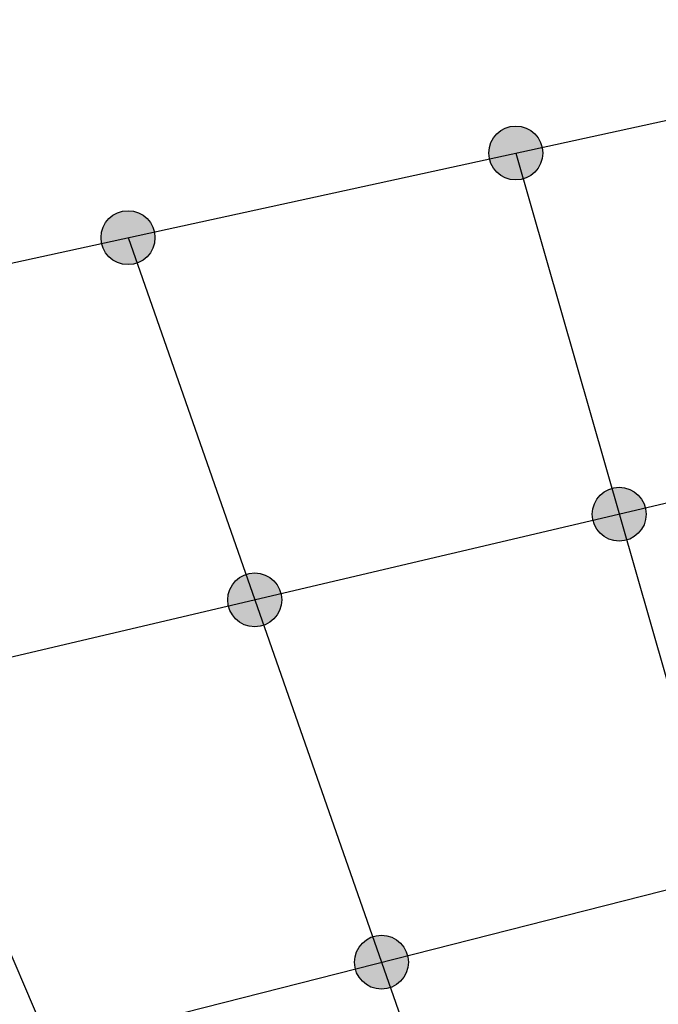
# Model space of a CAD drawing. Units: millimetres. Extents: x -307 to 33620, y 0 to 23760.
# Drawn here: x 26297 to 26830, y 6413 to 7235 of the extents above; entities that cross this region are included whole.
import ezdxf

# ---------------------------------------------------------------- set-up
doc = ezdxf.new("R2010")
doc.units = ezdxf.units.MM
doc.header["$LTSCALE"] = 400
doc.header["$MEASUREMENT"] = 0
doc.linetypes.add('PHANTOM', pattern=[2.5, 1.25, -0.25, 0.25, -0.25, 0.25, -0.25])
doc.layers.add('DIM', color=9, linetype='Continuous', true_color=0x808080)
doc.styles.add('Times New Roman', font='times.ttf')
doc.dimstyles.new('STANDARD 04', dxfattribs={"dimscale": 40, "dimtxt": 0.18, "dimasz": 0.18, "dimexe": 0.18, "dimexo": 0.0625, "dimgap": 0.09, "dimtad": 0, "dimtih": 1, "dimtoh": 1, "dimdec": 4, "dimzin": 1, "dimdsep": 46, "dimtxsty": 'Times New Roman', "dimcen": 0.09, "dimadec": 0, "dimazin": 0, "dimtfac": 1, "dimtdec": 4, "dimtix": 1, "dimtmove": 1, "dimatfit": 3, "dimfxl": 0, "dimtolj": 1, "dimtzin": 1, "dimarcsym": 0})

# ---------------------------------------------------------------- blocks, each defined once
blk = doc.blocks.new('*D9')
at = {"layer": 'Defpoints', "color": 0}
for p in [(23085.91, 10844.03), (31379.18, 5144.03), (32020.86, 5144.03)]:
    blk.add_point(p, dxfattribs=at)
at = {"layer": 'DIM', "color": 0, "lineweight": -2}
for p, q in [((23088.41, 10844.03), (32028.06, 10844.03)), ((32020.86, 10836.83), (32020.86, 8001.31)), ((32020.86, 5151.23), (32020.86, 7986.76)), ((31381.68, 5144.03), (32028.06, 5144.03))]:
    blk.add_line(p, q, dxfattribs=at)
at = {"layer": 'DIM', "color": 0}
for points in [[(32022.06, 10836.83), (32019.66, 10836.83), (32020.86, 10844.03)], [(32019.66, 5151.23), (32022.06, 5151.23), (32020.86, 5144.03)]]:
    blk.add_solid(points, dxfattribs=at)
at = {"layer": 'DIM', "color": 0, "insert": (32020.86, 7994.03), "char_height": 7.2, "attachment_point": 5, "style": 'Times New Roman'}
blk.add_mtext('\\A1;5700.0000', dxfattribs=at)

msp = doc.modelspace()

# ---------------------------------------------------------------- hatches: boundary and pattern name
for points in [[(26733.1628, 7123.63554), (26733.15725, 7124.1351), (26733.14042, 7124.63891), (26733.11201, 7125.14662), (26733.07176, 7125.65789), (26733.01938, 7126.17236), (26732.95462, 7126.68963), (26732.87726, 7127.20931), (26732.78705, 7127.73098), (26732.6838, 7128.25419), (26732.56732, 7128.7785), (26732.43744, 7129.30344), (26732.29401, 7129.82852), (26732.13689, 7130.35325), (26731.96599, 7130.87713), (26731.78123, 7131.39964), (26731.58254, 7131.92024), (26731.36991, 7132.43841), (26731.14332, 7132.9536), (26730.90281, 7133.46527), (26730.64841, 7133.97287), (26730.38021, 7134.47585), (26730.09833, 7134.97366), (26729.80289, 7135.46575), (26729.49406, 7135.95158), (26729.17204, 7136.43061), (26728.83705, 7136.9023), (26728.48934, 7137.36615), (26728.12918, 7137.82165), (26727.7569, 7138.26828), (26727.3728, 7138.70559), (26726.97727, 7139.1331), (26726.57066, 7139.55038), (26726.15339, 7139.95698), (26725.72587, 7140.35252), (26725.28857, 7140.73662), (26724.84193, 7141.1089), (26724.38644, 7141.46906), (26723.92259, 7141.81677), (26723.45089, 7142.15176), (26722.97186, 7142.47378), (26722.48603, 7142.78261), (26721.99394, 7143.07805), (26721.49613, 7143.35993), (26720.99315, 7143.62813), (26720.48555, 7143.88252), (26719.97388, 7144.12304), (26719.45869, 7144.34963), (26718.94052, 7144.56226), (26718.41992, 7144.76095), (26717.89741, 7144.94571), (26717.37354, 7145.11661), (26716.8488, 7145.27372), (26716.32372, 7145.41716), (26715.79878, 7145.54704), (26715.27447, 7145.66352), (26714.75126, 7145.76677), (26714.2296, 7145.85697), (26713.70992, 7145.93434), (26713.19264, 7145.99909), (26712.67817, 7146.05147), (26712.1669, 7146.09173), (26711.65919, 7146.12014), (26711.15539, 7146.13697), (26710.65582, 7146.14252), (26710.15626, 7146.13697), (26709.65246, 7146.12014), (26709.14474, 7146.09173), (26708.63347, 7146.05147), (26708.119, 7145.99909), (26707.60173, 7145.93434), (26707.08205, 7145.85697), (26706.56038, 7145.76677), (26706.03717, 7145.66352), (26705.51286, 7145.54704), (26704.98793, 7145.41716), (26704.46284, 7145.27372), (26703.93811, 7145.11661), (26703.41423, 7144.94571), (26702.89173, 7144.76095), (26702.37112, 7144.56226), (26701.85296, 7144.34963), (26701.33776, 7144.12304), (26700.82609, 7143.88252), (26700.31849, 7143.62813), (26699.81551, 7143.35993), (26699.3177, 7143.07805), (26698.82561, 7142.78261), (26698.33979, 7142.47378), (26697.86076, 7142.15176), (26697.38906, 7141.81677), (26696.92521, 7141.46906), (26696.46972, 7141.1089), (26696.02308, 7140.73662), (26695.58577, 7140.35252), (26695.15826, 7139.95698), (26694.74099, 7139.55038), (26694.33438, 7139.1331), (26693.93884, 7138.70559), (26693.55475, 7138.26828), (26693.18246, 7137.82165), (26692.82231, 7137.36615), (26692.4746, 7136.9023), (26692.13961, 7136.43061), (26691.81759, 7135.95158), (26691.50876, 7135.46575), (26691.21332, 7134.97366), (26690.93143, 7134.47585), (26690.66324, 7133.97287), (26690.40884, 7133.46527), (26690.16832, 7132.9536), (26689.94173, 7132.43841), (26689.7291, 7131.92024), (26689.53042, 7131.39964), (26689.34565, 7130.87713), (26689.17476, 7130.35325), (26689.01764, 7129.82852), (26688.87421, 7129.30344), (26688.74432, 7128.7785), (26688.62784, 7128.25419), (26688.52459, 7127.73098), (26688.43439, 7127.20931), (26688.35702, 7126.68963), (26688.29227, 7126.17236), (26688.23989, 7125.65789), (26688.19963, 7125.14662), (26688.17122, 7124.63891), (26688.15439, 7124.1351), (26688.14885, 7123.63554), (26688.15439, 7123.13598), (26688.17122, 7122.63217), (26688.19963, 7122.12446), (26688.23989, 7121.61319), (26688.29227, 7121.09872), (26688.35702, 7120.58145), (26688.43439, 7120.06177), (26688.52459, 7119.5401), (26688.62784, 7119.01689), (26688.74432, 7118.49258), (26688.87421, 7117.96764), (26689.01764, 7117.44256), (26689.17476, 7116.91783), (26689.34565, 7116.39395), (26689.53042, 7115.87145), (26689.7291, 7115.35084), (26689.94173, 7114.83267), (26690.16832, 7114.31748), (26690.40884, 7113.80581), (26690.66324, 7113.29821), (26690.93143, 7112.79523), (26691.21332, 7112.29742), (26691.50876, 7111.80533), (26691.81759, 7111.31951), (26692.13961, 7110.84048), (26692.4746, 7110.36878), (26692.82231, 7109.90493), (26693.18246, 7109.44944), (26693.55475, 7109.0028), (26693.93884, 7108.56549), (26694.33438, 7108.13798), (26694.74099, 7107.72071), (26695.15826, 7107.3141), (26695.58577, 7106.91856), (26696.02308, 7106.53447), (26696.46972, 7106.16218), (26696.92521, 7105.80203), (26697.38906, 7105.45432), (26697.86076, 7105.11933), (26698.33979, 7104.7973), (26698.82561, 7104.48848), (26699.3177, 7104.19304), (26699.81551, 7103.91115), (26700.31849, 7103.64296), (26700.82609, 7103.38856), (26701.33776, 7103.14804), (26701.85296, 7102.92145), (26702.37112, 7102.70882), (26702.89173, 7102.51014), (26703.41423, 7102.32537), (26703.93811, 7102.15447), (26704.46284, 7101.99736), (26704.98793, 7101.85392), (26705.51286, 7101.72404), (26706.03717, 7101.60756), (26706.56038, 7101.50431), (26707.08205, 7101.41411), (26707.60173, 7101.33674), (26708.119, 7101.27199), (26708.63347, 7101.21961), (26709.14474, 7101.17935), (26709.65246, 7101.15094), (26710.15626, 7101.13411), (26710.65582, 7101.12857), (26711.15539, 7101.13411), (26711.65919, 7101.15094), (26712.1669, 7101.17935), (26712.67817, 7101.21961), (26713.19264, 7101.27199), (26713.70992, 7101.33674), (26714.2296, 7101.41411), (26714.75126, 7101.50431), (26715.27447, 7101.60756), (26715.79878, 7101.72404), (26716.32372, 7101.85392), (26716.8488, 7101.99736), (26717.37354, 7102.15447), (26717.89741, 7102.32537), (26718.41992, 7102.51014), (26718.94052, 7102.70882), (26719.45869, 7102.92145), (26719.97388, 7103.14804), (26720.48555, 7103.38856), (26720.99315, 7103.64296), (26721.49613, 7103.91115), (26721.99394, 7104.19304), (26722.48603, 7104.48848), (26722.97186, 7104.7973), (26723.45089, 7105.11933), (26723.92259, 7105.45432), (26724.38644, 7105.80203), (26724.84193, 7106.16218), (26725.28857, 7106.53447), (26725.72587, 7106.91856), (26726.15339, 7107.3141), (26726.57066, 7107.72071), (26726.97727, 7108.13798), (26727.3728, 7108.56549), (26727.7569, 7109.0028), (26728.12918, 7109.44944), (26728.48934, 7109.90493), (26728.83705, 7110.36878), (26729.17204, 7110.84048), (26729.49406, 7111.31951), (26729.80289, 7111.80533), (26730.09833, 7112.29742), (26730.38021, 7112.79523), (26730.64841, 7113.29821), (26730.90281, 7113.80581), (26731.14332, 7114.31748), (26731.36991, 7114.83267), (26731.58254, 7115.35084), (26731.78123, 7115.87145), (26731.96599, 7116.39395), (26732.13689, 7116.91783), (26732.29401, 7117.44256), (26732.43744, 7117.96764), (26732.56732, 7118.49258), (26732.6838, 7119.01689), (26732.78705, 7119.5401), (26732.87726, 7120.06177), (26732.95462, 7120.58145), (26733.01938, 7121.09872), (26733.07176, 7121.61319), (26733.11201, 7122.12446), (26733.14042, 7122.63217), (26733.15725, 7123.13598)], [(26409.5555, 7053.00151), (26409.54995, 7053.50107), (26409.53312, 7054.00487), (26409.50471, 7054.51258), (26409.46445, 7055.02386), (26409.41207, 7055.53832), (26409.34732, 7056.0556), (26409.26996, 7056.57528), (26409.17975, 7057.09694), (26409.0765, 7057.62016), (26408.96002, 7058.14447), (26408.83014, 7058.6694), (26408.6867, 7059.19448), (26408.52959, 7059.71922), (26408.35869, 7060.2431), (26408.17393, 7060.7656), (26407.97524, 7061.2862), (26407.76261, 7061.80437), (26407.53602, 7062.31957), (26407.29551, 7062.83124), (26407.04111, 7063.33884), (26406.77291, 7063.84182), (26406.49103, 7064.33962), (26406.19559, 7064.83171), (26405.88676, 7065.31754), (26405.56474, 7065.79657), (26405.22975, 7066.26827), (26404.88204, 7066.73212), (26404.52188, 7067.18761), (26404.1496, 7067.63425), (26403.7655, 7068.07156), (26403.36996, 7068.49907), (26402.96336, 7068.91634), (26402.54609, 7069.32295), (26402.11857, 7069.71849), (26401.68127, 7070.10258), (26401.23463, 7070.47487), (26400.77913, 7070.83502), (26400.31529, 7071.18273), (26399.84359, 7071.51772), (26399.36456, 7071.83974), (26398.87873, 7072.14857), (26398.38664, 7072.44401), (26397.88883, 7072.7259), (26397.38585, 7072.99409), (26396.87825, 7073.24849), (26396.36658, 7073.48901), (26395.85139, 7073.71559), (26395.33322, 7073.92823), (26394.81262, 7074.12691), (26394.29011, 7074.31167), (26393.76624, 7074.48257), (26393.2415, 7074.63969), (26392.71642, 7074.78312), (26392.19148, 7074.91301), (26391.66717, 7075.02949), (26391.14396, 7075.13273), (26390.6223, 7075.22294), (26390.10262, 7075.3003), (26389.58534, 7075.36506), (26389.07087, 7075.41744), (26388.5596, 7075.4577), (26388.05189, 7075.4861), (26387.54809, 7075.50294), (26387.04852, 7075.50848), (26386.54896, 7075.50294), (26386.04516, 7075.4861), (26385.53744, 7075.4577), (26385.02617, 7075.41744), (26384.5117, 7075.36506), (26383.99443, 7075.3003), (26383.47475, 7075.22294), (26382.95308, 7075.13273), (26382.42987, 7075.02949), (26381.90556, 7074.91301), (26381.38063, 7074.78312), (26380.85554, 7074.63969), (26380.33081, 7074.48257), (26379.80693, 7074.31167), (26379.28443, 7074.12691), (26378.76382, 7073.92823), (26378.24566, 7073.71559), (26377.73046, 7073.48901), (26377.21879, 7073.24849), (26376.71119, 7072.99409), (26376.20821, 7072.7259), (26375.7104, 7072.44401), (26375.21831, 7072.14857), (26374.73249, 7071.83974), (26374.25346, 7071.51772), (26373.78176, 7071.18273), (26373.31791, 7070.83502), (26372.86242, 7070.47487), (26372.41578, 7070.10258), (26371.97847, 7069.71849), (26371.55096, 7069.32295), (26371.13369, 7068.91634), (26370.72708, 7068.49907), (26370.33154, 7068.07156), (26369.94745, 7067.63425), (26369.57516, 7067.18761), (26369.21501, 7066.73212), (26368.8673, 7066.26827), (26368.53231, 7065.79657), (26368.21029, 7065.31754), (26367.90146, 7064.83171), (26367.60602, 7064.33962), (26367.32413, 7063.84182), (26367.05594, 7063.33884), (26366.80154, 7062.83124), (26366.56102, 7062.31957), (26366.33443, 7061.80437), (26366.1218, 7061.2862), (26365.92312, 7060.7656), (26365.73835, 7060.2431), (26365.56746, 7059.71922), (26365.41034, 7059.19448), (26365.2669, 7058.6694), (26365.13702, 7058.14447), (26365.02054, 7057.62016), (26364.91729, 7057.09694), (26364.82709, 7056.57528), (26364.74972, 7056.0556), (26364.68497, 7055.53832), (26364.63259, 7055.02386), (26364.59233, 7054.51258), (26364.56392, 7054.00487), (26364.54709, 7053.50107), (26364.54155, 7053.00151), (26364.54709, 7052.50194), (26364.56392, 7051.99814), (26364.59233, 7051.49043), (26364.63259, 7050.97915), (26364.68497, 7050.46469), (26364.74972, 7049.94741), (26364.82709, 7049.42773), (26364.91729, 7048.90607), (26365.02054, 7048.38285), (26365.13702, 7047.85855), (26365.2669, 7047.33361), (26365.41034, 7046.80853), (26365.56746, 7046.28379), (26365.73835, 7045.75991), (26365.92312, 7045.23741), (26366.1218, 7044.71681), (26366.33443, 7044.19864), (26366.56102, 7043.68344), (26366.80154, 7043.17177), (26367.05594, 7042.66417), (26367.32413, 7042.16119), (26367.60602, 7041.66339), (26367.90146, 7041.1713), (26368.21029, 7040.68547), (26368.53231, 7040.20644), (26368.8673, 7039.73474), (26369.21501, 7039.27089), (26369.57516, 7038.8154), (26369.94745, 7038.36876), (26370.33154, 7037.93145), (26370.72708, 7037.50394), (26371.13369, 7037.08667), (26371.55096, 7036.68006), (26371.97847, 7036.28452), (26372.41578, 7035.90043), (26372.86242, 7035.52814), (26373.31791, 7035.16799), (26373.78176, 7034.82028), (26374.25346, 7034.48529), (26374.73249, 7034.16327), (26375.21831, 7033.85444), (26375.7104, 7033.559), (26376.20821, 7033.27711), (26376.71119, 7033.00892), (26377.21879, 7032.75452), (26377.73046, 7032.514), (26378.24566, 7032.28742), (26378.76382, 7032.07478), (26379.28443, 7031.8761), (26379.80693, 7031.69134), (26380.33081, 7031.52044), (26380.85554, 7031.36332), (26381.38063, 7031.21989), (26381.90556, 7031.09), (26382.42987, 7030.97352), (26382.95308, 7030.87028), (26383.47475, 7030.78007), (26383.99443, 7030.70271), (26384.5117, 7030.63795), (26385.02617, 7030.58557), (26385.53744, 7030.54531), (26386.04516, 7030.51691), (26386.54896, 7030.50007), (26387.04852, 7030.49453), (26387.54809, 7030.50007), (26388.05189, 7030.51691), (26388.5596, 7030.54531), (26389.07087, 7030.58557), (26389.58534, 7030.63795), (26390.10262, 7030.70271), (26390.6223, 7030.78007), (26391.14396, 7030.87028), (26391.66717, 7030.97352), (26392.19148, 7031.09), (26392.71642, 7031.21989), (26393.2415, 7031.36332), (26393.76624, 7031.52044), (26394.29011, 7031.69134), (26394.81262, 7031.8761), (26395.33322, 7032.07478), (26395.85139, 7032.28742), (26396.36658, 7032.514), (26396.87825, 7032.75452), (26397.38585, 7033.00892), (26397.88883, 7033.27711), (26398.38664, 7033.559), (26398.87873, 7033.85444), (26399.36456, 7034.16327), (26399.84359, 7034.48529), (26400.31529, 7034.82028), (26400.77913, 7035.16799), (26401.23463, 7035.52814), (26401.68127, 7035.90043), (26402.11857, 7036.28452), (26402.54609, 7036.68006), (26402.96336, 7037.08667), (26403.36996, 7037.50394), (26403.7655, 7037.93145), (26404.1496, 7038.36876), (26404.52188, 7038.8154), (26404.88204, 7039.27089), (26405.22975, 7039.73474), (26405.56474, 7040.20644), (26405.88676, 7040.68547), (26406.19559, 7041.1713), (26406.49103, 7041.66339), (26406.77291, 7042.16119), (26407.04111, 7042.66417), (26407.29551, 7043.17177), (26407.53602, 7043.68344), (26407.76261, 7044.19864), (26407.97524, 7044.71681), (26408.17393, 7045.23741), (26408.35869, 7045.75991), (26408.52959, 7046.28379), (26408.6867, 7046.80853), (26408.83014, 7047.33361), (26408.96002, 7047.85855), (26409.0765, 7048.38285), (26409.17975, 7048.90607), (26409.26996, 7049.42773), (26409.34732, 7049.94741), (26409.41207, 7050.46469), (26409.46445, 7050.97915), (26409.50471, 7051.49043), (26409.53312, 7051.99814), (26409.54995, 7052.50194)], [(26819.47914, 6822.25905), (26819.47359, 6822.75862), (26819.45676, 6823.26242), (26819.42835, 6823.77013), (26819.38809, 6824.28141), (26819.33571, 6824.79587), (26819.27096, 6825.31315), (26819.19359, 6825.83283), (26819.10339, 6826.35449), (26819.00014, 6826.87771), (26818.88366, 6827.40201), (26818.75378, 6827.92695), (26818.61034, 6828.45203), (26818.45323, 6828.97677), (26818.28233, 6829.50064), (26818.09757, 6830.02315), (26817.89888, 6830.54375), (26817.68625, 6831.06192), (26817.45966, 6831.57711), (26817.21914, 6832.08879), (26816.96475, 6832.59639), (26816.69655, 6833.09937), (26816.41467, 6833.59717), (26816.11923, 6834.08926), (26815.8104, 6834.57509), (26815.48838, 6835.05412), (26815.15339, 6835.52582), (26814.80568, 6835.98967), (26814.44552, 6836.44516), (26814.07324, 6836.8918), (26813.68914, 6837.3291), (26813.2936, 6837.75662), (26812.887, 6838.17389), (26812.46972, 6838.5805), (26812.04221, 6838.97604), (26811.60491, 6839.36013), (26811.15827, 6839.73242), (26810.70277, 6840.09257), (26810.23892, 6840.44028), (26809.76723, 6840.77527), (26809.2882, 6841.09729), (26808.80237, 6841.40612), (26808.31028, 6841.70156), (26807.81247, 6841.98344), (26807.30949, 6842.25164), (26806.80189, 6842.50604), (26806.29022, 6842.74655), (26805.77503, 6842.97314), (26805.25686, 6843.18578), (26804.73626, 6843.38446), (26804.21375, 6843.56922), (26803.68987, 6843.74012), (26803.16514, 6843.89724), (26802.64006, 6844.04067), (26802.11512, 6844.17056), (26801.59081, 6844.28704), (26801.0676, 6844.39028), (26800.54593, 6844.48049), (26800.02625, 6844.55785), (26799.50898, 6844.62261), (26798.99451, 6844.67499), (26798.48324, 6844.71525), (26797.97553, 6844.74365), (26797.47173, 6844.76048), (26796.97216, 6844.76603), (26796.4726, 6844.76048), (26795.9688, 6844.74365), (26795.46108, 6844.71525), (26794.94981, 6844.67499), (26794.43534, 6844.62261), (26793.91807, 6844.55785), (26793.39839, 6844.48049), (26792.87672, 6844.39028), (26792.35351, 6844.28704), (26791.8292, 6844.17056), (26791.30427, 6844.04067), (26790.77918, 6843.89724), (26790.25445, 6843.74012), (26789.73057, 6843.56922), (26789.20807, 6843.38446), (26788.68746, 6843.18578), (26788.16929, 6842.97314), (26787.6541, 6842.74655), (26787.14243, 6842.50604), (26786.63483, 6842.25164), (26786.13185, 6841.98344), (26785.63404, 6841.70156), (26785.14195, 6841.40612), (26784.65613, 6841.09729), (26784.1771, 6840.77527), (26783.7054, 6840.44028), (26783.24155, 6840.09257), (26782.78606, 6839.73242), (26782.33942, 6839.36013), (26781.90211, 6838.97604), (26781.4746, 6838.5805), (26781.05733, 6838.17389), (26780.65072, 6837.75662), (26780.25518, 6837.3291), (26779.87109, 6836.8918), (26779.4988, 6836.44516), (26779.13865, 6835.98967), (26778.79094, 6835.52582), (26778.45595, 6835.05412), (26778.13392, 6834.57509), (26777.8251, 6834.08926), (26777.52966, 6833.59717), (26777.24777, 6833.09937), (26776.97958, 6832.59639), (26776.72518, 6832.08879), (26776.48466, 6831.57711), (26776.25807, 6831.06192), (26776.04544, 6830.54375), (26775.84676, 6830.02315), (26775.66199, 6829.50064), (26775.49109, 6828.97677), (26775.33398, 6828.45203), (26775.19054, 6827.92695), (26775.06066, 6827.40201), (26774.94418, 6826.87771), (26774.84093, 6826.35449), (26774.75073, 6825.83283), (26774.67336, 6825.31315), (26774.60861, 6824.79587), (26774.55623, 6824.28141), (26774.51597, 6823.77013), (26774.48756, 6823.26242), (26774.47073, 6822.75862), (26774.46519, 6822.25905), (26774.47073, 6821.75949), (26774.48756, 6821.25569), (26774.51597, 6820.74798), (26774.55623, 6820.2367), (26774.60861, 6819.72224), (26774.67336, 6819.20496), (26774.75073, 6818.68528), (26774.84093, 6818.16362), (26774.94418, 6817.6404), (26775.06066, 6817.11609), (26775.19054, 6816.59116), (26775.33398, 6816.06607), (26775.49109, 6815.54134), (26775.66199, 6815.01746), (26775.84676, 6814.49496), (26776.04544, 6813.97436), (26776.25807, 6813.45619), (26776.48466, 6812.94099), (26776.72518, 6812.42932), (26776.97958, 6811.92172), (26777.24777, 6811.41874), (26777.52966, 6810.92093), (26777.8251, 6810.42885), (26778.13392, 6809.94302), (26778.45595, 6809.46399), (26778.79094, 6808.99229), (26779.13865, 6808.52844), (26779.4988, 6808.07295), (26779.87109, 6807.62631), (26780.25518, 6807.189), (26780.65072, 6806.76149), (26781.05733, 6806.34422), (26781.4746, 6805.93761), (26781.90211, 6805.54207), (26782.33942, 6805.15798), (26782.78606, 6804.78569), (26783.24155, 6804.42554), (26783.7054, 6804.07783), (26784.1771, 6803.74284), (26784.65613, 6803.42082), (26785.14195, 6803.11199), (26785.63404, 6802.81655), (26786.13185, 6802.53466), (26786.63483, 6802.26647), (26787.14243, 6802.01207), (26787.6541, 6801.77155), (26788.16929, 6801.54497), (26788.68746, 6801.33233), (26789.20807, 6801.13365), (26789.73057, 6800.94889), (26790.25445, 6800.77799), (26790.77918, 6800.62087), (26791.30427, 6800.47744), (26791.8292, 6800.34755), (26792.35351, 6800.23107), (26792.87672, 6800.12782), (26793.39839, 6800.03762), (26793.91807, 6799.96025), (26794.43534, 6799.8955), (26794.94981, 6799.84312), (26795.46108, 6799.80286), (26795.9688, 6799.77446), (26796.4726, 6799.75762), (26796.97216, 6799.75208), (26797.47173, 6799.75762), (26797.97553, 6799.77446), (26798.48324, 6799.80286), (26798.99451, 6799.84312), (26799.50898, 6799.8955), (26800.02625, 6799.96025), (26800.54593, 6800.03762), (26801.0676, 6800.12782), (26801.59081, 6800.23107), (26802.11512, 6800.34755), (26802.64006, 6800.47744), (26803.16514, 6800.62087), (26803.68987, 6800.77799), (26804.21375, 6800.94889), (26804.73626, 6801.13365), (26805.25686, 6801.33233), (26805.77503, 6801.54497), (26806.29022, 6801.77155), (26806.80189, 6802.01207), (26807.30949, 6802.26647), (26807.81247, 6802.53466), (26808.31028, 6802.81655), (26808.80237, 6803.11199), (26809.2882, 6803.42082), (26809.76723, 6803.74284), (26810.23892, 6804.07783), (26810.70277, 6804.42554), (26811.15827, 6804.78569), (26811.60491, 6805.15798), (26812.04221, 6805.54207), (26812.46972, 6805.93761), (26812.887, 6806.34422), (26813.2936, 6806.76149), (26813.68914, 6807.189), (26814.07324, 6807.62631), (26814.44552, 6808.07295), (26814.80568, 6808.52844), (26815.15339, 6808.99229), (26815.48838, 6809.46399), (26815.8104, 6809.94302), (26816.11923, 6810.42885), (26816.41467, 6810.92093), (26816.69655, 6811.41874), (26816.96475, 6811.92172), (26817.21914, 6812.42932), (26817.45966, 6812.94099), (26817.68625, 6813.45619), (26817.89888, 6813.97436), (26818.09757, 6814.49496), (26818.28233, 6815.01746), (26818.45323, 6815.54134), (26818.61034, 6816.06607), (26818.75378, 6816.59116), (26818.88366, 6817.11609), (26819.00014, 6817.6404), (26819.10339, 6818.16362), (26819.19359, 6818.68528), (26819.27096, 6819.20496), (26819.33571, 6819.72224), (26819.38809, 6820.2367), (26819.42835, 6820.74798), (26819.45676, 6821.25569), (26819.47359, 6821.75949)], [(26515.30495, 6750.77658), (26515.29941, 6751.27615), (26515.28258, 6751.77995), (26515.25417, 6752.28766), (26515.21391, 6752.79893), (26515.16153, 6753.3134), (26515.09678, 6753.83068), (26515.01941, 6754.35036), (26514.92921, 6754.87202), (26514.82596, 6755.39523), (26514.70948, 6755.91954), (26514.5796, 6756.44448), (26514.43616, 6756.96956), (26514.27905, 6757.4943), (26514.10815, 6758.01817), (26513.92338, 6758.54068), (26513.7247, 6759.06128), (26513.51207, 6759.57945), (26513.28548, 6760.09464), (26513.04496, 6760.60631), (26512.79057, 6761.11391), (26512.52237, 6761.61689), (26512.24048, 6762.1147), (26511.94504, 6762.60679), (26511.63622, 6763.09262), (26511.3142, 6763.57165), (26510.9792, 6764.04335), (26510.63149, 6764.5072), (26510.27134, 6764.96269), (26509.89905, 6765.40933), (26509.51496, 6765.84663), (26509.11942, 6766.27415), (26508.71281, 6766.69142), (26508.29554, 6767.09803), (26507.86803, 6767.49356), (26507.43072, 6767.87766), (26506.98408, 6768.24994), (26506.52859, 6768.6101), (26506.06474, 6768.95781), (26505.59304, 6769.2928), (26505.11402, 6769.61482), (26504.62819, 6769.92365), (26504.1361, 6770.21909), (26503.63829, 6770.50097), (26503.13531, 6770.76917), (26502.62771, 6771.02357), (26502.11604, 6771.26408), (26501.60085, 6771.49067), (26501.08268, 6771.7033), (26500.56207, 6771.90199), (26500.03957, 6772.08675), (26499.51569, 6772.25765), (26498.99096, 6772.41477), (26498.46588, 6772.5582), (26497.94094, 6772.68808), (26497.41663, 6772.80456), (26496.89342, 6772.90781), (26496.37175, 6772.99802), (26495.85207, 6773.07538), (26495.3348, 6773.14014), (26494.82033, 6773.19252), (26494.30906, 6773.23277), (26493.80135, 6773.26118), (26493.29754, 6773.27801), (26492.79798, 6773.28356), (26492.29842, 6773.27801), (26491.79461, 6773.26118), (26491.2869, 6773.23277), (26490.77563, 6773.19252), (26490.26116, 6773.14014), (26489.74389, 6773.07538), (26489.22421, 6772.99802), (26488.70254, 6772.90781), (26488.17933, 6772.80456), (26487.65502, 6772.68808), (26487.13008, 6772.5582), (26486.605, 6772.41477), (26486.08027, 6772.25765), (26485.55639, 6772.08675), (26485.03388, 6771.90199), (26484.51328, 6771.7033), (26483.99511, 6771.49067), (26483.47992, 6771.26408), (26482.96825, 6771.02357), (26482.46065, 6770.76917), (26481.95767, 6770.50097), (26481.45986, 6770.21909), (26480.96777, 6769.92365), (26480.48194, 6769.61482), (26480.00292, 6769.2928), (26479.53122, 6768.95781), (26479.06737, 6768.6101), (26478.61188, 6768.24994), (26478.16524, 6767.87766), (26477.72793, 6767.49356), (26477.30042, 6767.09803), (26476.88314, 6766.69142), (26476.47654, 6766.27415), (26476.081, 6765.84663), (26475.69691, 6765.40933), (26475.32462, 6764.96269), (26474.96447, 6764.5072), (26474.61675, 6764.04335), (26474.28176, 6763.57165), (26473.95974, 6763.09262), (26473.65091, 6762.60679), (26473.35547, 6762.1147), (26473.07359, 6761.61689), (26472.80539, 6761.11391), (26472.551, 6760.60631), (26472.31048, 6760.09464), (26472.08389, 6759.57945), (26471.87126, 6759.06128), (26471.67257, 6758.54068), (26471.48781, 6758.01817), (26471.31691, 6757.4943), (26471.1598, 6756.96956), (26471.01636, 6756.44448), (26470.88648, 6755.91954), (26470.77, 6755.39523), (26470.66675, 6754.87202), (26470.57655, 6754.35036), (26470.49918, 6753.83068), (26470.43443, 6753.3134), (26470.38205, 6752.79893), (26470.34179, 6752.28766), (26470.31338, 6751.77995), (26470.29655, 6751.27615), (26470.291, 6750.77658), (26470.29655, 6750.27702), (26470.31338, 6749.77322), (26470.34179, 6749.2655), (26470.38205, 6748.75423), (26470.43443, 6748.23976), (26470.49918, 6747.72249), (26470.57655, 6747.20281), (26470.66675, 6746.68114), (26470.77, 6746.15793), (26470.88648, 6745.63362), (26471.01636, 6745.10869), (26471.1598, 6744.5836), (26471.31691, 6744.05887), (26471.48781, 6743.53499), (26471.67257, 6743.01249), (26471.87126, 6742.49188), (26472.08389, 6741.97372), (26472.31048, 6741.45852), (26472.551, 6740.94685), (26472.80539, 6740.43925), (26473.07359, 6739.93627), (26473.35547, 6739.43846), (26473.65091, 6738.94637), (26473.95974, 6738.46055), (26474.28176, 6737.98152), (26474.61675, 6737.50982), (26474.96447, 6737.04597), (26475.32462, 6736.59048), (26475.69691, 6736.14384), (26476.081, 6735.70653), (26476.47654, 6735.27902), (26476.88314, 6734.86175), (26477.30042, 6734.45514), (26477.72793, 6734.0596), (26478.16524, 6733.67551), (26478.61188, 6733.30322), (26479.06737, 6732.94307), (26479.53122, 6732.59536), (26480.00292, 6732.26037), (26480.48194, 6731.93835), (26480.96777, 6731.62952), (26481.45986, 6731.33408), (26481.95767, 6731.05219), (26482.46065, 6730.784), (26482.96825, 6730.5296), (26483.47992, 6730.28908), (26483.99511, 6730.06249), (26484.51328, 6729.84986), (26485.03388, 6729.65118), (26485.55639, 6729.46641), (26486.08027, 6729.29552), (26486.605, 6729.1384), (26487.13008, 6728.99497), (26487.65502, 6728.86508), (26488.17933, 6728.7486), (26488.70254, 6728.64535), (26489.22421, 6728.55515), (26489.74389, 6728.47778), (26490.26116, 6728.41303), (26490.77563, 6728.36065), (26491.2869, 6728.32039), (26491.79461, 6728.29198), (26492.29842, 6728.27515), (26492.79798, 6728.26961), (26493.29754, 6728.27515), (26493.80135, 6728.29198), (26494.30906, 6728.32039), (26494.82033, 6728.36065), (26495.3348, 6728.41303), (26495.85207, 6728.47778), (26496.37175, 6728.55515), (26496.89342, 6728.64535), (26497.41663, 6728.7486), (26497.94094, 6728.86508), (26498.46588, 6728.99497), (26498.99096, 6729.1384), (26499.51569, 6729.29552), (26500.03957, 6729.46641), (26500.56207, 6729.65118), (26501.08268, 6729.84986), (26501.60085, 6730.06249), (26502.11604, 6730.28908), (26502.62771, 6730.5296), (26503.13531, 6730.784), (26503.63829, 6731.05219), (26504.1361, 6731.33408), (26504.62819, 6731.62952), (26505.11402, 6731.93835), (26505.59304, 6732.26037), (26506.06474, 6732.59536), (26506.52859, 6732.94307), (26506.98408, 6733.30322), (26507.43072, 6733.67551), (26507.86803, 6734.0596), (26508.29554, 6734.45514), (26508.71281, 6734.86175), (26509.11942, 6735.27902), (26509.51496, 6735.70653), (26509.89905, 6736.14384), (26510.27134, 6736.59048), (26510.63149, 6737.04597), (26510.9792, 6737.50982), (26511.3142, 6737.98152), (26511.63622, 6738.46055), (26511.94504, 6738.94637), (26512.24048, 6739.43846), (26512.52237, 6739.93627), (26512.79057, 6740.43925), (26513.04496, 6740.94685), (26513.28548, 6741.45852), (26513.51207, 6741.97372), (26513.7247, 6742.49188), (26513.92338, 6743.01249), (26514.10815, 6743.53499), (26514.27905, 6744.05887), (26514.43616, 6744.5836), (26514.5796, 6745.10869), (26514.70948, 6745.63362), (26514.82596, 6746.15793), (26514.92921, 6746.68114), (26515.01941, 6747.20281), (26515.09678, 6747.72249), (26515.16153, 6748.23976), (26515.21391, 6748.75423), (26515.25417, 6749.2655), (26515.28258, 6749.77322), (26515.29941, 6750.27702)], [(26621.08365, 6448.4681), (26621.0781, 6448.96767), (26621.06127, 6449.47147), (26621.03286, 6449.97918), (26620.9926, 6450.49046), (26620.94023, 6451.00492), (26620.87547, 6451.5222), (26620.79811, 6452.04188), (26620.7079, 6452.56354), (26620.60465, 6453.08676), (26620.48817, 6453.61106), (26620.35829, 6454.136), (26620.21485, 6454.66108), (26620.05774, 6455.18582), (26619.88684, 6455.70969), (26619.70208, 6456.2322), (26619.50339, 6456.7528), (26619.29076, 6457.27097), (26619.06417, 6457.78617), (26618.82366, 6458.29784), (26618.56926, 6458.80544), (26618.30106, 6459.30842), (26618.01918, 6459.80622), (26617.72374, 6460.29831), (26617.41491, 6460.78414), (26617.09289, 6461.26317), (26616.7579, 6461.73487), (26616.41019, 6462.19872), (26616.05003, 6462.65421), (26615.67775, 6463.10085), (26615.29365, 6463.53816), (26614.89811, 6463.96567), (26614.49151, 6464.38294), (26614.07424, 6464.78955), (26613.64672, 6465.18509), (26613.20942, 6465.56918), (26612.76278, 6465.94147), (26612.30728, 6466.30162), (26611.84344, 6466.64933), (26611.37174, 6466.98432), (26610.89271, 6467.30634), (26610.40688, 6467.61517), (26609.91479, 6467.91061), (26609.41698, 6468.1925), (26608.914, 6468.46069), (26608.4064, 6468.71509), (26607.89473, 6468.9556), (26607.37954, 6469.18219), (26606.86137, 6469.39483), (26606.34077, 6469.59351), (26605.81826, 6469.77827), (26605.29439, 6469.94917), (26604.76965, 6470.10629), (26604.24457, 6470.24972), (26603.71963, 6470.37961), (26603.19532, 6470.49609), (26602.67211, 6470.59933), (26602.15045, 6470.68954), (26601.63077, 6470.7669), (26601.11349, 6470.83166), (26600.59902, 6470.88404), (26600.08775, 6470.9243), (26599.58004, 6470.9527), (26599.07624, 6470.96953), (26598.57667, 6470.97508), (26598.07711, 6470.96953), (26597.57331, 6470.9527), (26597.06559, 6470.9243), (26596.55432, 6470.88404), (26596.03985, 6470.83166), (26595.52258, 6470.7669), (26595.0029, 6470.68954), (26594.48123, 6470.59933), (26593.95802, 6470.49609), (26593.43371, 6470.37961), (26592.90878, 6470.24972), (26592.38369, 6470.10629), (26591.85896, 6469.94917), (26591.33508, 6469.77827), (26590.81258, 6469.59351), (26590.29197, 6469.39483), (26589.77381, 6469.18219), (26589.25861, 6468.9556), (26588.74694, 6468.71509), (26588.23934, 6468.46069), (26587.73636, 6468.1925), (26587.23855, 6467.91061), (26586.74646, 6467.61517), (26586.26064, 6467.30634), (26585.78161, 6466.98432), (26585.30991, 6466.64933), (26584.84606, 6466.30162), (26584.39057, 6465.94147), (26583.94393, 6465.56918), (26583.50662, 6465.18509), (26583.07911, 6464.78955), (26582.66184, 6464.38294), (26582.25523, 6463.96567), (26581.85969, 6463.53816), (26581.4756, 6463.10085), (26581.10331, 6462.65421), (26580.74316, 6462.19872), (26580.39545, 6461.73487), (26580.06046, 6461.26317), (26579.73844, 6460.78414), (26579.42961, 6460.29831), (26579.13417, 6459.80622), (26578.85228, 6459.30842), (26578.58409, 6458.80544), (26578.32969, 6458.29784), (26578.08917, 6457.78617), (26577.86258, 6457.27097), (26577.64995, 6456.7528), (26577.45127, 6456.2322), (26577.2665, 6455.70969), (26577.09561, 6455.18582), (26576.93849, 6454.66108), (26576.79505, 6454.136), (26576.66517, 6453.61106), (26576.54869, 6453.08676), (26576.44544, 6452.56354), (26576.35524, 6452.04188), (26576.27787, 6451.5222), (26576.21312, 6451.00492), (26576.16074, 6450.49046), (26576.12048, 6449.97918), (26576.09207, 6449.47147), (26576.07524, 6448.96767), (26576.0697, 6448.4681), (26576.07524, 6447.96854), (26576.09207, 6447.46474), (26576.12048, 6446.95703), (26576.16074, 6446.44575), (26576.21312, 6445.93129), (26576.27787, 6445.41401), (26576.35524, 6444.89433), (26576.44544, 6444.37267), (26576.54869, 6443.84945), (26576.66517, 6443.32514), (26576.79505, 6442.80021), (26576.93849, 6442.27513), (26577.09561, 6441.75039), (26577.2665, 6441.22651), (26577.45127, 6440.70401), (26577.64995, 6440.18341), (26577.86258, 6439.66524), (26578.08917, 6439.15004), (26578.32969, 6438.63837), (26578.58409, 6438.13077), (26578.85228, 6437.62779), (26579.13417, 6437.12999), (26579.42961, 6436.6379), (26579.73844, 6436.15207), (26580.06046, 6435.67304), (26580.39545, 6435.20134), (26580.74316, 6434.73749), (26581.10331, 6434.282), (26581.4756, 6433.83536), (26581.85969, 6433.39805), (26582.25523, 6432.97054), (26582.66184, 6432.55327), (26583.07911, 6432.14666), (26583.50662, 6431.75112), (26583.94393, 6431.36703), (26584.39057, 6430.99474), (26584.84606, 6430.63459), (26585.30991, 6430.28688), (26585.78161, 6429.95189), (26586.26064, 6429.62987), (26586.74646, 6429.32104), (26587.23855, 6429.0256), (26587.73636, 6428.74371), (26588.23934, 6428.47552), (26588.74694, 6428.22112), (26589.25861, 6427.9806), (26589.77381, 6427.75402), (26590.29197, 6427.54138), (26590.81258, 6427.3427), (26591.33508, 6427.15794), (26591.85896, 6426.98704), (26592.38369, 6426.82992), (26592.90878, 6426.68649), (26593.43371, 6426.5566), (26593.95802, 6426.44012), (26594.48123, 6426.33688), (26595.0029, 6426.24667), (26595.52258, 6426.16931), (26596.03985, 6426.10455), (26596.55432, 6426.05217), (26597.06559, 6426.01191), (26597.57331, 6425.98351), (26598.07711, 6425.96667), (26598.57667, 6425.96113), (26599.07624, 6425.96667), (26599.58004, 6425.98351), (26600.08775, 6426.01191), (26600.59902, 6426.05217), (26601.11349, 6426.10455), (26601.63077, 6426.16931), (26602.15045, 6426.24667), (26602.67211, 6426.33688), (26603.19532, 6426.44012), (26603.71963, 6426.5566), (26604.24457, 6426.68649), (26604.76965, 6426.82992), (26605.29439, 6426.98704), (26605.81826, 6427.15794), (26606.34077, 6427.3427), (26606.86137, 6427.54138), (26607.37954, 6427.75402), (26607.89473, 6427.9806), (26608.4064, 6428.22112), (26608.914, 6428.47552), (26609.41698, 6428.74371), (26609.91479, 6429.0256), (26610.40688, 6429.32104), (26610.89271, 6429.62987), (26611.37174, 6429.95189), (26611.84344, 6430.28688), (26612.30728, 6430.63459), (26612.76278, 6430.99474), (26613.20942, 6431.36703), (26613.64672, 6431.75112), (26614.07424, 6432.14666), (26614.49151, 6432.55327), (26614.89811, 6432.97054), (26615.29365, 6433.39805), (26615.67775, 6433.83536), (26616.05003, 6434.282), (26616.41019, 6434.73749), (26616.7579, 6435.20134), (26617.09289, 6435.67304), (26617.41491, 6436.15207), (26617.72374, 6436.6379), (26618.01918, 6437.12999), (26618.30106, 6437.62779), (26618.56926, 6438.13077), (26618.82366, 6438.63837), (26619.06417, 6439.15004), (26619.29076, 6439.66524), (26619.50339, 6440.18341), (26619.70208, 6440.70401), (26619.88684, 6441.22651), (26620.05774, 6441.75039), (26620.21485, 6442.27513), (26620.35829, 6442.80021), (26620.48817, 6443.32514), (26620.60465, 6443.84945), (26620.7079, 6444.37267), (26620.79811, 6444.89433), (26620.87547, 6445.41401), (26620.94023, 6445.93129), (26620.9926, 6446.44575), (26621.03286, 6446.95703), (26621.06127, 6447.46474), (26621.0781, 6447.96854)]]:
    msp.add_hatch(color=256).paths.add_polyline_path(points, flags=0)

# ---------------------------------------------------------------- linework, layer by layer
at = {"color": 1, "true_color": 0xff0000}
for p, q in [((24842.03507, 6715.77013), (27940.11468, 7391.99055)), ((26710.65582, 7123.63554), (27016.78633, 6054.77026)), ((27940.34861, 7090.9583), (25287.20813, 6467.45687)), ((26063.44122, 6982.36747), (26519.71584, 5916.56858)), ((25481.79693, 6164.44838), (27940.63659, 6789.78114))]:
    msp.add_line(p, q, dxfattribs=at)
msp.add_lwpolyline([(26387.04852, 7053.00151), (26704.39125, 6146.05708)], dxfattribs=at)
for centre in [(26710.65582, 7123.63554), (26387.04852, 7053.00151), (26796.97216, 6822.25905), (26492.79798, 6750.77658), (26598.57667, 6448.4681)]:
    msp.add_circle(centre, 22.50698)
at = {"color": 6, "linetype": 'PHANTOM', "true_color": 0xff00ff}
msp.add_arc((23016.0098, -83.01387), 7137.04695, 46.144836464, 133.855163536, dxfattribs=at)

# ---------------------------------------------------------------- dimensions: what is measured, and where the dimension line sits
at = {"layer": 'DIM'}
dim = msp.add_linear_dim(base=(32020.85625, 5144.03308), p1=(23085.9098, 10844.03308), p2=(31379.17956, 5144.03308), angle=90, dimstyle='STANDARD 04', dxfattribs=at)
dim.commit()
dim.dimension.update_dxf_attribs({"geometry": '*D9', "text_midpoint": (32020.85625, 7994.03308)})

doc.saveas('drawing.dxf')
